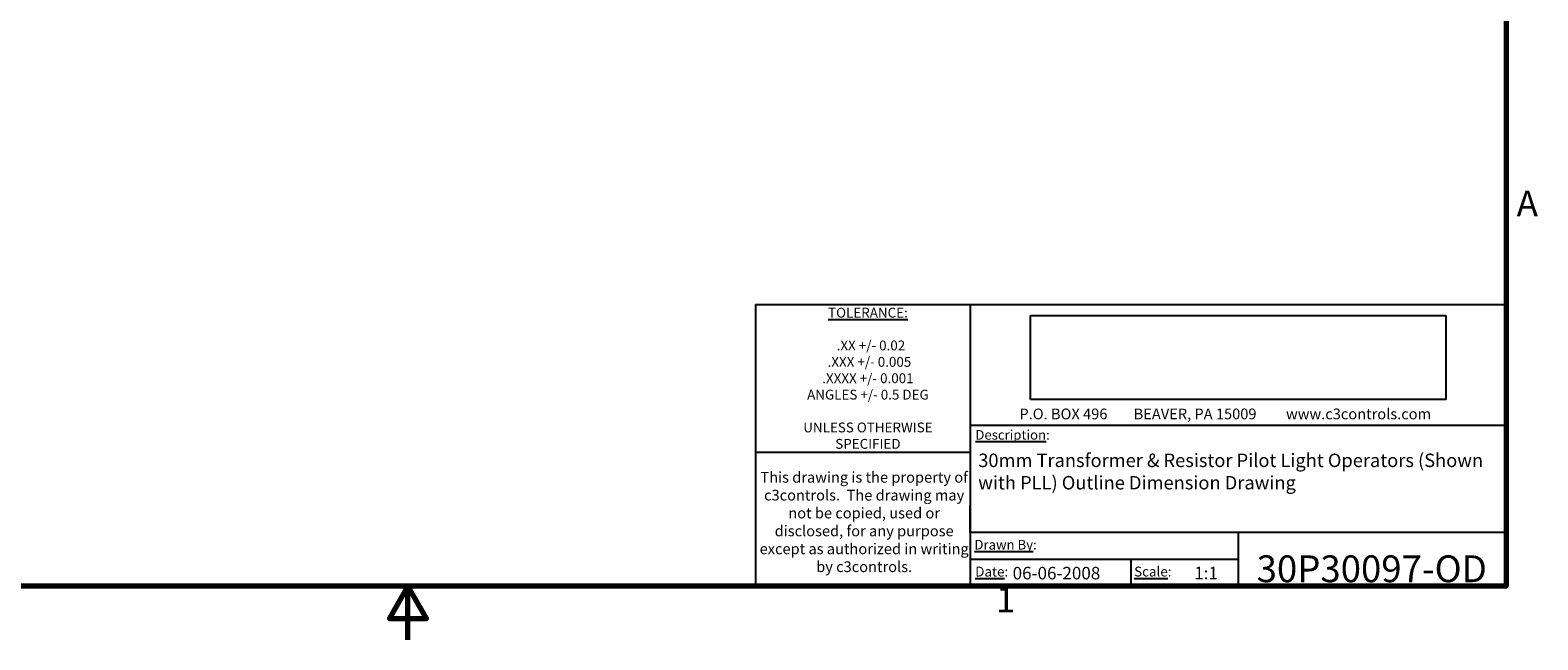
# Model space of a CAD drawing. Units: inches. Extents: x 0 to 12.9, y 0 to 9.9.
# Drawn here: x 4.3 to 12.8, y 0 to 3.4 of the extents above; entities that cross this region are included whole.
import ezdxf

# ---------------------------------------------------------------- set-up
doc = ezdxf.new("R2010")
doc.units = ezdxf.units.IN
doc.header["$MEASUREMENT"] = 0
doc.layers.get('0').update_dxf_attribs({"linetype": 'CONTINUOUS'})
doc.layers.add('10', color=7, linetype='CONTINUOUS')
doc.layers.add('Border (ANSI)', color=7, linetype='CONTINUOUS', lineweight=70)
doc.styles.add('ADESK1', font='romans.shx')
doc.styles.add('Note Text (ANSI)', font='TAHOMA.TTF')
doc.styles.get("Standard").update_dxf_attribs({"font": 'ROMANS.SHX'})
picture_1 = doc.add_image_def('image1.bmp', size_in_pixel=(223, 45))

# ---------------------------------------------------------------- blocks, each defined once
blk = doc.blocks.new('Borders Default Border')
at = {"layer": 'Border (ANSI)', "flags": 128}
for points in [[(0.38, 0.38), (0.38, 8.12), (10.62, 8.12), (10.62, 0.38), (0.38, 0.38)], [(5.5, 0.13), (5.5, 0.38), (5.4134, 0.23), (5.5866, 0.23), (5.5, 0.38)]]:
    blk.add_lwpolyline(points, dxfattribs=at)
at = {"layer": 'Border (ANSI)', "char_height": 0.12, "attachment_point": 7, "style": 'Note Text (ANSI)'}
for s, insert in [('A', (10.6682, 2.065)), ('1', (8.2409, 0.22))]:
    blk.add_mtext(s, dxfattribs=dict(at, insert=insert))

msp = doc.modelspace()

# ---------------------------------------------------------------- linework, layer by layer
for p, q in [((8.38800004, 1.875), (8.38800004, 0.3)), ((8.38800004, 1.875), (12.58800004, 1.875)), ((9.58800004, 1.875), (9.58800004, 0.3)), ((9.58800004, 1.875), (12.58800004, 1.875)), ((12.58800004, 1.875), (12.58800004, 0.3)), ((9.58800004, 1.2), (12.58800004, 1.2)), ((8.38800004, 1.05), (9.58800004, 1.05)), ((9.58800004, 0.6), (9.58800004, 0.75)), ((12.58800004, 0.6), (9.58800004, 0.6)), ((11.08800004, 0.6), (11.08800004, 0.3)), ((9.58800004, 0.45), (11.08800004, 0.45)), ((10.48800004, 0.45), (10.48800004, 0.3)), ((8.38800004, 0.3), (12.58800004, 0.3)), ((11.08800004, 0.3), (9.58800004, 0.3))]:
    msp.add_line(p, q)

# ---------------------------------------------------------------- block references
at = {"xscale": 1.199999999999999, "yscale": 1.199999999999999, "zscale": 1.199999999999999}
msp.add_blockref('Borders Default Border', (-0.15600001, -0.156), dxfattribs=at)

# ---------------------------------------------------------------- texts
at = {"style": 'ADESK1'}
for s, insert, char_height, width, attachment_point in [('{\\fArial|b0|i0|c0|p34;\\LDescription\\l:}', (9.61781174, 1.17290804), 0.054, 0.5195326865, 1), ('{\\fArial|b0|i0|c0|p34;30mm Transformer & Resistor Pilot Light Operators (Shown with PLL) Outline Dimension Drawing}', (9.63413113, 1.04087383), 0.075, 2.9538689087, 1), ('{\\fArial|b0|i0|c0|p34;\\C7;This drawing is the property of \\C5;c3\\C7;controls.  The drawing may not be copied, used or disclosed, for any purpose except as authorized in writing by \\C5;c3\\C7;controls.}', (8.99590951, 0.65880432), 0.06, 1.1920905253, 5), ('{\\fArial|b0|i0|c0|p34;\\LDrawn By\\l:}', (9.61261363, 0.55879757), 0.054, 0.4498542249, 1), ('{\\fArial|b0|i0|c0|p34;30P30097-OD}', (11.83547138, 0.39720048), 0.15, 0.8962278364, 5), ('{\\fArial|b0|i0|c0|p34;\\LDate\\l:}', (9.61703662, 0.40883723), 0.055, 0.2305161643, 1), ('{\\fArial|b0|i0|c0|p34;06-06-2008}', (9.8265985, 0.40782146), 0.07, 0.4469618855, 1), ('{\\fArial|b0|i0|c0|p34;\\LScale\\l:}', (10.50618061, 0.40914179), 0.055, 0.1982186059, 1), ('{\\fArial|b0|i0|c0|p34;1:1}', (10.9085071, 0.37330992), 0.07, 0.2236162507, 5)]:
    msp.add_mtext(s, dxfattribs=dict(at, insert=insert, char_height=char_height, width=width, attachment_point=attachment_point))
at = {"layer": '10', "color": 7, "insert": (9.0170313, 1.85648731), "char_height": 0.055, "attachment_point": 2}
msp.add_mtext('{\\fArial|b0|i0|c0|p34;\\LTOLERANCE:\\P\\P\\l  .XX +/- 0.02\\P .XXX +/- 0.005\\P.XXXX +/- 0.001\\PANGLES +/- 0.5 DEG\\P\\PUNLESS OTHERWISE \\PSPECIFIED}', dxfattribs=at)
at = {"layer": '10', "color": 7, "insert": (9.86433365, 1.29283667), "char_height": 0.06, "width": 2.4737740502, "attachment_point": 1}
msp.add_mtext('{\\fArial|b0|i0|c0|p34;P.O. BOX 496        BEAVER, PA 15009         \\C256;www.c3controls.com}', dxfattribs=at)

# ---------------------------------------------------------------- referenced raster images: frames only (the image files are external)
image = msp.add_image(picture_1, insert=(9.92668685, 1.34372135), size_in_units=(2.32262639, 0.46869142))
image.dxf.flags = 7

doc.saveas('drawing.dxf')
